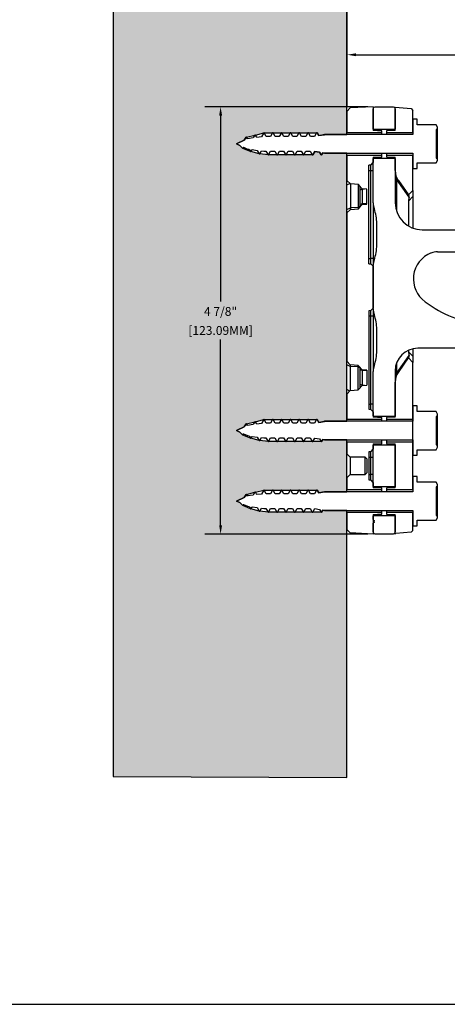
# Model space of a CAD drawing. Units: inches. Extents: x 0 to 283, y 0 to 108.
# Drawn here: x 199 to 204, y 0 to 11 of the extents above; entities that cross this region are included whole.
import ezdxf

# ---------------------------------------------------------------- set-up
doc = ezdxf.new("R2010")
doc.units = ezdxf.units.IN
doc.header["$MEASUREMENT"] = 0
doc.layers.add('Z_DIMS', color=6, linetype='Continuous')
doc.layers.add('Z_PROFILE', color=4, linetype='Continuous')
doc.styles.get("Standard").update_dxf_attribs({"font": 'arial.ttf'})
doc.dimstyles.new('DIMS_PROFILE', dxfattribs={"dimscale": 0, "dimtxt": 0.1, "dimasz": 0.1, "dimexe": 0.18, "dimexo": 0.0625, "dimgap": 0.05, "dimtad": 0, "dimtih": 1, "dimtoh": 1, "dimdec": 4, "dimzin": 0, "dimdsep": 46, "dimlunit": 4, "dimtxsty": 'Standard', "dimcen": 0, "dimclrt": 256, "dimadec": 0, "dimazin": 0, "dimtfac": 1, "dimtdec": 4, "dimtix": 1, "dimtofl": 0, "dimtmove": 1, "dimatfit": 0, "dimldrblk": 'OBLIQUE', "dimfxl": 1, "dimfrac": 2, "dimtolj": 1, "dimtzin": 0, "dimarcsym": 0})
pattern_1 = [(45, (-93.6886, -35.8435), (-5.3041, 5.3041), []), (45, (-91.9205, -35.8435), (-5.3041, 5.3041), []), (45, (-90.1525, -35.8435), (-5.3041, 5.3041), []), (45, (-88.3844, -35.8435), (-5.3041, 5.3041), [])]

# ---------------------------------------------------------------- blocks, each defined once
blk = doc.blocks.new('*D56')
at = {"layer": 'Defpoints', "color": 0, "transparency": 16777216}
for p in [(203.204, 10.177), (201.475, 5.331), (203.204, 5.331)]:
    blk.add_point(p, dxfattribs=at)
at = {"layer": 'Z_DIMS', "color": 0, "lineweight": -2, "transparency": 16777216}
for p, q in [((203.142, 10.177), (201.295, 10.177)), ((201.475, 10.077), (201.475, 7.97)), ((201.475, 5.431), (201.475, 7.538)), ((203.142, 5.331), (201.295, 5.331))]:
    blk.add_line(p, q, dxfattribs=at)
at = {"layer": 'Z_DIMS', "color": 0, "transparency": 16777216}
for points in [[(201.459, 10.077), (201.492, 10.077), (201.475, 10.177)], [(201.459, 5.431), (201.492, 5.431), (201.475, 5.331)]]:
    blk.add_solid(points, dxfattribs=at)
at = {"layer": 'Z_DIMS', "transparency": 16777216, "char_height": 0.1, "attachment_point": 5}
for s, insert in [('\\A1;4 7/8"', (201.475, 7.856)), ('\\A1;[123.09MM]', (201.475, 7.64))]:
    blk.add_mtext(s, dxfattribs=dict(at, insert=insert))
blk = doc.blocks.new('_Oblique')
at = {"color": 0, "linetype": 'ByBlock', "lineweight": -2}
blk.add_line((-0.5, -0.5), (0.5, 0.5), dxfattribs=at)
blk = doc.blocks.new('*D275')
at = {"layer": 'Defpoints', "color": 0, "transparency": 16777216}
for p in [(209.596, 11.553), (202.908, 10.124), (209.596, 9.028)]:
    blk.add_point(p, dxfattribs=at)
at = {"layer": 'Z_DIMS', "color": 0, "lineweight": -2, "transparency": 16777216}
for p, q in [((202.908, 10.187), (202.908, 11.733)), ((209.596, 9.091), (209.596, 11.733)), ((203.008, 11.553), (205.842, 11.553)), ((209.496, 11.553), (206.661, 11.553))]:
    blk.add_line(p, q, dxfattribs=at)
at = {"layer": 'Z_DIMS', "color": 0, "transparency": 16777216}
for points in [[(203.008, 11.569), (203.008, 11.536), (202.908, 11.553)], [(209.496, 11.569), (209.496, 11.536), (209.596, 11.553)]]:
    blk.add_solid(points, dxfattribs=at)
at = {"layer": 'Z_DIMS', "transparency": 16777216, "char_height": 0.1, "attachment_point": 5}
for s, insert in [('\\A1;6 11/16"', (206.252, 11.654)), ('\\A1;[169.89MM]', (206.252, 11.438))]:
    blk.add_mtext(s, dxfattribs=dict(at, insert=insert))
blk = doc.blocks.new('*D276')
at = {"layer": 'Defpoints', "color": 0, "transparency": 16777216}
for p in [(208.612, 10.766), (202.908, 10.124), (208.612, 8.918)]:
    blk.add_point(p, dxfattribs=at)
at = {"layer": 'Z_DIMS', "color": 0, "lineweight": -2, "transparency": 16777216}
for p, q in [((202.908, 10.187), (202.908, 10.946)), ((208.612, 8.98), (208.612, 10.946)), ((203.008, 10.766), (205.35, 10.766)), ((208.512, 10.766), (206.169, 10.766))]:
    blk.add_line(p, q, dxfattribs=at)
at = {"layer": 'Z_DIMS', "color": 0, "transparency": 16777216}
for points in [[(203.008, 10.783), (203.008, 10.75), (202.908, 10.766)], [(208.512, 10.783), (208.512, 10.75), (208.612, 10.766)]]:
    blk.add_solid(points, dxfattribs=at)
at = {"layer": 'Z_DIMS', "transparency": 16777216, "char_height": 0.1, "attachment_point": 5}
for s, insert in [('\\A1;5 11/16"', (205.76, 10.868)), ('\\A1;[144.88MM]', (205.76, 10.652))]:
    blk.add_mtext(s, dxfattribs=dict(at, insert=insert))
blk = doc.blocks.new('HD_SECTION VIEW')
at = {"layer": 'Z_PROFILE', "linetype": 'Continuous', "lineweight": 18}
h = blk.add_hatch(dxfattribs=at)
h.set_pattern_fill('ANSI34', color=256, scale=0.39376, style=0)
h.set_pattern_definition(pattern_1)
h.paths.add_polyline_path([(0.297, -0.216), (0.297, 0.053), (0.035, 0.039), (0, 0), (0, -0.242), (0.395, -0.242), (0.395, -0.219), (0.347, -0.219)], flags=0)
h = blk.add_hatch(dxfattribs=at)
h.set_pattern_fill('ANSI34', color=256, scale=0.39376, style=0)
h.set_pattern_definition(pattern_1)
h.paths.add_polyline_path([(0.172, -0.878), (0.225, -0.883), (0.225, -1.052), (0.172, -1.057), (0.15, -1.078), (0.15, -1.082), (0.13, -1.105), (0.038, -1.113), (0, -1.151), (0, -2.833), (0.035, -2.874), (0.128, -2.882), (0.15, -2.904), (0.15, -2.909), (0.172, -2.931), (0.225, -2.936), (0.225, -3.105), (0.172, -3.109), (0.15, -3.131), (0.15, -3.136), (0.128, -3.158), (0.035, -3.166), (0, -3.208), (0, -3.492), (0.395, -3.492), (0.395, -3.47), (0.347, -3.47), (0.297, -3.467), (0.297, -3.407), (0.269, -3.379), (0.246, -3.377), (0.246, -2.261), (0.269, -2.259), (0.297, -2.231), (0.297, -1.756), (0.269, -1.729), (0.246, -1.727), (0.246, -0.611), (0.269, -0.609), (0.297, -0.581), (0.297, -0.521), (0.347, -0.518), (0.395, -0.518), (0.395, -0.496), (0, -0.496), (0, -0.784), (0.038, -0.822), (0.13, -0.83), (0.15, -0.853), (0.15, -0.857)], flags=0)
at = {"layer": 'Z_PROFILE', "linetype": 'Continuous', "lineweight": 25}
for p, q in [((0.035, 0.039), (0, 0)), ((0, 0), (0, -0.242)), ((0.297, 0.053), (0.035, 0.039)), ((0.297, 0.053), (0.297, -0.216)), ((0.297, -0.203), (0.297, 0.028)), ((0.527, 0.047), (0.316, 0.047)), ((0.534, 0.047), (0.547, 0.046)), ((0.534, 0.046), (0.534, 0.047)), ((0.547, -0.216), (0.547, 0.046)), ((0.547, 0.046), (0.727, 0.031)), ((0.547, 0.028), (0.547, -0.203)), ((0.727, 0.031), (0.747, 0.011)), ((0.747, -0.242), (0.747, 0.011)), ((0.347, -0.219), (0.297, -0.216)), ((0.543, -0.207), (0.3, -0.207)), ((0.3, -0.207), (0.3, -0.217)), ((0.395, -0.219), (0.347, -0.219)), ((0.395, -0.242), (0.395, -0.219)), ((0.547, -0.216), (0.448, -0.222)), ((0.448, -0.222), (0.448, -0.242)), ((0.543, -0.217), (0.543, -0.207)), ((0.395, -0.242), (0, -0.242)), ((0.395, -0.264), (0.395, -0.242)), ((0.747, -0.242), (0.448, -0.242)), ((0.448, -0.242), (0.448, -0.264)), ((0, -0.496), (0.395, -0.496)), ((0, -0.496), (0, -0.784)), ((0.297, -0.521), (0.347, -0.518)), ((0.297, -0.521), (0.297, -0.581)), ((0.297, -1.038), (0.297, -0.534)), ((0.3, -0.521), (0.3, -0.53)), ((0.3, -0.53), (0.543, -0.53)), ((0.347, -0.518), (0.395, -0.518)), ((0.395, -0.496), (0.395, -0.473)), ((0.395, -0.518), (0.395, -0.496)), ((0.448, -0.473), (0.448, -0.496)), ((0.448, -0.496), (0.747, -0.496)), ((0.448, -0.496), (0.448, -0.516)), ((0.448, -0.516), (0.547, -0.521)), ((0.543, -0.53), (0.543, -0.521)), ((0.547, -0.67), (0.547, -0.521)), ((0.547, -0.534), (0.547, -1.038)), ((0.747, -0.897), (0.747, -0.496)), ((0.269, -0.609), (0.246, -0.611)), ((0.246, -1.727), (0.246, -0.611)), ((0.246, -0.669), (0.269, -0.669)), ((0.269, -0.609), (0.297, -0.581)), ((0.269, -0.669), (0.269, -0.609)), ((0.269, -0.669), (0.297, -0.669)), ((0.269, -1.669), (0.269, -0.669)), ((0.547, -0.77), (0.561, -0.77)), ((0.704, -0.974), (0.561, -0.77)), ((0.561, -0.77), (0.561, -1.131)), ((0, -0.784), (0.038, -0.822)), ((0, -0.832), (0.033, -0.817)), ((0.13, -0.83), (0.038, -0.822)), ((0.038, -0.822), (0.038, -1.094)), ((0.15, -0.853), (0.13, -0.83)), ((0.13, -1.09), (0.13, -0.83)), ((0.15, -0.853), (0.15, -0.857)), ((0.15, -0.857), (0.172, -0.878)), ((0.15, -0.892), (0.15, -0.857)), ((0.172, -0.882), (0.15, -0.892)), ((0.15, -1.057), (0.15, -0.892)), ((0.225, -0.883), (0.172, -0.878)), ((0.172, -0.878), (0.172, -0.882)), ((0.197, -0.881), (0.172, -0.882)), ((0.172, -0.882), (0.172, -1.047)), ((0.225, -1.052), (0.225, -0.883)), ((0.582, -0.783), (0.697, -0.947)), ((0.747, -0.897), (0.697, -0.947)), ((0.705, -0.958), (0.697, -0.947)), ((0.747, -0.967), (0.697, -1.017)), ((0.747, -0.897), (0.747, -0.967)), ((0.747, -0.967), (0.747, -1.324)), ((0, -1.112), (0.038, -1.094)), ((0.038, -1.113), (0, -1.151)), ((0.13, -1.09), (0.038, -1.094)), ((0.038, -1.094), (0.038, -1.113)), ((0.038, -1.113), (0.13, -1.105)), ((0.15, -1.079), (0.13, -1.09)), ((0.13, -1.105), (0.15, -1.082)), ((0.13, -1.105), (0.13, -1.09)), ((0.172, -1.047), (0.15, -1.057)), ((0.172, -1.057), (0.15, -1.078)), ((0.15, -1.078), (0.15, -1.057)), ((0.15, -1.078), (0.15, -1.082)), ((0.225, -1.045), (0.172, -1.047)), ((0.172, -1.047), (0.172, -1.057)), ((0.172, -1.057), (0.225, -1.052)), ((0.297, -1.038), (0.297, -1.669)), ((0.697, -1.017), (0.697, -1.301)), ((0, -1.151), (0, -2.833)), ((0.337, -1.516), (0.337, -1.272)), ((0.852, -1.343), (1.642, -1.343)), ((0.246, -1.669), (0.269, -1.669)), ((0.269, -1.729), (0.269, -1.669)), ((0.297, -1.669), (0.269, -1.669)), ((0.297, -1.669), (0.297, -1.749)), ((1.025, -1.593), (1.646, -1.593)), ((0.246, -1.727), (0.269, -1.729)), ((0.297, -1.756), (0.269, -1.729)), ((0.297, -2.239), (0.297, -1.749)), ((0.297, -1.756), (0.297, -2.231)), ((0.269, -2.259), (0.297, -2.231)), ((0.887, -2.158), (0.965, -2.213)), ((0.269, -2.259), (0.246, -2.261)), ((0.246, -2.261), (0.246, -3.377)), ((0.246, -2.319), (0.269, -2.319)), ((0.269, -2.319), (0.269, -2.259)), ((0.269, -2.319), (0.297, -2.319)), ((0.269, -3.319), (0.269, -2.319)), ((0.297, -2.239), (0.297, -2.319)), ((0.297, -2.319), (0.297, -2.949)), ((0.337, -2.716), (0.337, -2.472)), ((0.561, -2.972), (0.704, -2.768)), ((0.697, -2.709), (0.697, -2.725)), ((0.697, -2.725), (0.747, -2.775)), ((0.697, -2.796), (0.705, -2.784)), ((0.747, -2.692), (0.747, -2.775)), ((0.747, -2.775), (0.747, -2.846)), ((1.895, -2.686), (0.802, -2.686)), ((0, -2.833), (0.035, -2.874)), ((0.035, -2.894), (0, -2.875)), ((0.128, -2.882), (0.035, -2.874)), ((0.035, -2.874), (0.035, -2.894)), ((0.128, -2.898), (0.035, -2.894)), ((0.035, -2.894), (0.035, -3.166)), ((0.15, -2.904), (0.128, -2.882)), ((0.128, -2.898), (0.128, -2.882)), ((0.128, -2.898), (0.15, -2.908)), ((0.128, -3.158), (0.128, -2.898)), ((0.561, -2.856), (0.561, -2.972)), ((0.582, -2.959), (0.697, -2.796)), ((0.747, -2.846), (0.697, -2.796)), ((0.747, -3.492), (0.747, -2.846)), ((0.15, -2.904), (0.15, -2.909)), ((0.15, -2.909), (0.172, -2.931)), ((0.15, -2.93), (0.15, -2.909)), ((0.172, -2.94), (0.15, -2.93)), ((0.15, -3.096), (0.15, -2.93)), ((0.225, -2.936), (0.172, -2.931)), ((0.172, -2.931), (0.172, -2.94)), ((0.225, -2.943), (0.172, -2.94)), ((0.172, -2.94), (0.172, -3.106)), ((0.225, -2.936), (0.225, -3.105)), ((0.297, -3.454), (0.297, -2.949)), ((0.545, -2.972), (0.561, -2.972)), ((0.547, -2.942), (0.547, -3.458)), ((0.172, -3.106), (0.15, -3.096)), ((0.15, -3.131), (0.15, -3.096)), ((0.172, -3.109), (0.15, -3.131)), ((0.172, -3.109), (0.225, -3.105)), ((0.172, -3.106), (0.172, -3.109)), ((0.197, -3.107), (0.172, -3.106)), ((0.547, -3.467), (0.547, -3.072)), ((0.031, -3.171), (0, -3.154)), ((0.035, -3.166), (0, -3.208)), ((0, -3.208), (0, -3.492)), ((0.035, -3.166), (0.128, -3.158)), ((0.128, -3.158), (0.15, -3.136)), ((0.15, -3.131), (0.15, -3.136)), ((0.246, -3.319), (0.269, -3.319)), ((0.269, -3.379), (0.269, -3.319)), ((0.297, -3.319), (0.269, -3.319)), ((0.246, -3.377), (0.269, -3.379)), ((0.297, -3.407), (0.269, -3.379)), ((0.297, -3.407), (0.297, -3.467)), ((0.547, -3.458), (0.3, -3.458)), ((0.3, -3.458), (0.3, -3.467)), ((0.395, -3.492), (0, -3.492)), ((0.347, -3.47), (0.297, -3.467)), ((0.395, -3.47), (0.347, -3.47)), ((0.395, -3.492), (0.395, -3.47)), ((0.395, -3.514), (0.395, -3.492)), ((0.547, -3.467), (0.448, -3.472)), ((0.448, -3.472), (0.448, -3.492)), ((0.747, -3.492), (0.448, -3.492)), ((0.448, -3.492), (0.448, -3.514)), ((0.747, -3.746), (0.747, -3.492)), ((0, -3.746), (0.395, -3.746)), ((0, -3.746), (0, -3.884)), ((0.297, -3.771), (0.347, -3.769)), ((0.297, -3.771), (0.297, -3.832)), ((0.297, -4.254), (0.297, -3.785)), ((0.3, -3.771), (0.3, -3.781)), ((0.3, -3.781), (0.547, -3.781)), ((0.347, -3.769), (0.395, -3.769)), ((0.395, -3.746), (0.395, -3.724)), ((0.395, -3.769), (0.395, -3.746)), ((0.448, -3.724), (0.448, -3.746)), ((0.448, -3.746), (0.747, -3.746)), ((0.448, -3.746), (0.448, -3.766)), ((0.448, -3.766), (0.547, -3.771)), ((0.547, -4.267), (0.547, -3.771)), ((0.547, -3.781), (0.547, -4.258)), ((0.747, -4.292), (0.747, -3.746)), ((0, -3.884), (0.035, -3.919)), ((0.269, -3.859), (0.246, -3.861)), ((0.246, -3.861), (0.246, -4.177)), ((0.269, -3.859), (0.297, -3.832)), ((0.269, -3.919), (0.269, -3.859)), ((0.205, -3.919), (0.035, -3.919)), ((0.035, -3.919), (0.035, -4.119)), ((0.225, -3.939), (0.205, -3.919)), ((0.205, -4.119), (0.205, -3.919)), ((0.225, -3.939), (0.225, -4.099)), ((0.246, -3.919), (0.269, -3.919)), ((0.269, -3.919), (0.297, -3.919)), ((0.269, -4.119), (0.269, -3.919)), ((0.035, -4.119), (0, -4.154)), ((0.035, -4.119), (0.205, -4.119)), ((0.205, -4.119), (0.225, -4.099)), ((0.246, -4.119), (0.269, -4.119)), ((0.269, -4.179), (0.269, -4.119)), ((0.297, -4.119), (0.269, -4.119)), ((0, -4.154), (0, -4.292)), ((0.246, -4.177), (0.269, -4.179)), ((0.297, -4.207), (0.269, -4.179)), ((0.297, -4.207), (0.297, -4.267)), ((0.395, -4.292), (0, -4.292)), ((0.347, -4.27), (0.297, -4.267)), ((0.547, -4.258), (0.3, -4.258)), ((0.3, -4.258), (0.3, -4.267)), ((0.395, -4.27), (0.347, -4.27)), ((0.395, -4.292), (0.395, -4.27)), ((0.395, -4.315), (0.395, -4.292)), ((0.547, -4.267), (0.448, -4.272)), ((0.448, -4.272), (0.448, -4.292)), ((0.747, -4.292), (0.448, -4.292)), ((0.448, -4.292), (0.448, -4.315)), ((0, -4.546), (0.395, -4.546)), ((0, -4.546), (0, -4.741)), ((0.297, -4.571), (0.347, -4.569)), ((0.297, -4.571), (0.297, -4.794)), ((0.3, -4.571), (0.3, -4.581)), ((0.347, -4.569), (0.395, -4.569)), ((0.395, -4.546), (0.395, -4.524)), ((0.395, -4.569), (0.395, -4.546)), ((0.448, -4.524), (0.448, -4.546)), ((0.448, -4.546), (0.747, -4.546)), ((0.448, -4.546), (0.448, -4.566)), ((0.448, -4.566), (0.547, -4.571)), ((0.547, -4.787), (0.547, -4.571)), ((0.747, -4.752), (0.747, -4.546)), ((0.297, -4.629), (0.297, -4.585)), ((0.313, -4.641), (0.297, -4.65)), ((0.297, -4.65), (0.313, -4.659)), ((0.313, -4.659), (0.297, -4.669)), ((0.297, -4.769), (0.297, -4.669)), ((0.298, -4.633), (0.313, -4.641)), ((0.3, -4.581), (0.547, -4.581)), ((0.547, -4.581), (0.547, -4.769)), ((0.035, -4.78), (0, -4.741)), ((0.297, -4.794), (0.035, -4.78)), ((0.316, -4.789), (0.527, -4.789)), ((0.727, -4.772), (0.555, -4.787)), ((0.727, -4.772), (0.747, -4.752))]:
    blk.add_line(p, q, dxfattribs=at)
at = {"layer": 'Z_PROFILE', "linetype": 'Continuous', "lineweight": 25, "flags": 128}
for points in [[(0.747, -0.089), (0.747, -0.264), (-0.254, -0.264), (-0.254, -0.26), (-0.256, -0.264), (-0.32, -0.276), (-0.338, -0.244), (-0.344, -0.244), (-0.368, -0.284), (-0.369, -0.284), (-0.415, -0.284), (-0.438, -0.244), (-0.444, -0.244), (-0.468, -0.284), (-0.515, -0.284), (-0.538, -0.244), (-0.544, -0.244), (-0.568, -0.284), (-0.615, -0.284), (-0.638, -0.244), (-0.644, -0.244), (-0.668, -0.284), (-0.715, -0.284), (-0.738, -0.244), (-0.744, -0.244), (-0.768, -0.284), (-0.815, -0.284), (-0.838, -0.244), (-0.844, -0.244), (-0.868, -0.284), (-0.915, -0.284), (-0.938, -0.244), (-0.944, -0.244), (-0.97, -0.288), (-1.022, -0.296), (-1.026, -0.289), (-1.038, -0.269), (-1.044, -0.269), (-1.058, -0.292), (-1.063, -0.301), (-1.126, -0.31), (-1.128, -0.311), (-1.138, -0.294), (-1.144, -0.294), (-1.158, -0.317), (-1.164, -0.328), (-1.254, -0.369), (-1.216, -0.386), (-1.182, -0.42), (-1.175, -0.408), (-1.173, -0.405), (-1.126, -0.427), (-1.11, -0.429), (-1.106, -0.436), (-1.094, -0.456), (-1.088, -0.456), (-1.076, -0.436), (-1.075, -0.434), (-1.017, -0.442), (-0.994, -0.481), (-0.988, -0.481), (-0.97, -0.449), (-0.941, -0.453), (-0.918, -0.453), (-0.894, -0.494), (-0.888, -0.494), (-0.865, -0.453), (-0.818, -0.453), (-0.794, -0.494), (-0.788, -0.494), (-0.765, -0.453), (-0.718, -0.453), (-0.694, -0.494), (-0.688, -0.494), (-0.665, -0.453), (-0.618, -0.453), (-0.594, -0.494), (-0.588, -0.494), (-0.565, -0.453), (-0.518, -0.453), (-0.494, -0.494), (-0.488, -0.494), (-0.465, -0.453), (-0.418, -0.453), (-0.394, -0.494), (-0.388, -0.494), (-0.365, -0.454), (-0.312, -0.463), (-0.294, -0.494), (-0.288, -0.494), (-0.274, -0.47), (-0.254, -0.473), (0.747, -0.473), (0.747, -0.649), (0.796, -0.649), (0.796, -0.585), (1.01, -0.585), (1.027, -0.556), (1.027, -0.536), (1.027, -0.201), (1.027, -0.181), (1.01, -0.152), (0.796, -0.152), (0.796, -0.089)], [(0.747, -3.339), (0.747, -3.514), (-0.254, -3.514), (-0.254, -3.51), (-0.256, -3.515), (-0.32, -3.526), (-0.338, -3.494), (-0.344, -3.494), (-0.368, -3.534), (-0.369, -3.535), (-0.415, -3.535), (-0.438, -3.494), (-0.444, -3.494), (-0.468, -3.535), (-0.515, -3.535), (-0.538, -3.494), (-0.544, -3.494), (-0.568, -3.535), (-0.615, -3.535), (-0.638, -3.494), (-0.644, -3.494), (-0.668, -3.535), (-0.715, -3.535), (-0.738, -3.494), (-0.744, -3.494), (-0.768, -3.535), (-0.815, -3.535), (-0.838, -3.494), (-0.844, -3.494), (-0.868, -3.535), (-0.915, -3.535), (-0.938, -3.494), (-0.944, -3.494), (-0.97, -3.539), (-1.022, -3.546), (-1.026, -3.54), (-1.038, -3.519), (-1.044, -3.519), (-1.058, -3.543), (-1.063, -3.552), (-1.126, -3.561), (-1.128, -3.562), (-1.138, -3.544), (-1.144, -3.544), (-1.158, -3.568), (-1.164, -3.578), (-1.254, -3.619), (-1.216, -3.636), (-1.182, -3.67), (-1.175, -3.658), (-1.173, -3.656), (-1.126, -3.677), (-1.11, -3.68), (-1.106, -3.687), (-1.094, -3.707), (-1.088, -3.707), (-1.076, -3.686), (-1.075, -3.685), (-1.017, -3.693), (-0.994, -3.732), (-0.988, -3.732), (-0.97, -3.699), (-0.941, -3.703), (-0.918, -3.703), (-0.894, -3.744), (-0.888, -3.744), (-0.865, -3.703), (-0.818, -3.703), (-0.794, -3.744), (-0.788, -3.744), (-0.765, -3.703), (-0.718, -3.703), (-0.694, -3.744), (-0.688, -3.744), (-0.665, -3.703), (-0.618, -3.703), (-0.594, -3.744), (-0.588, -3.744), (-0.565, -3.703), (-0.518, -3.703), (-0.494, -3.744), (-0.488, -3.744), (-0.465, -3.703), (-0.418, -3.703), (-0.394, -3.744), (-0.388, -3.744), (-0.365, -3.704), (-0.312, -3.714), (-0.294, -3.744), (-0.288, -3.744), (-0.274, -3.72), (-0.254, -3.724), (0.747, -3.724), (0.747, -3.899), (0.796, -3.899), (0.796, -3.836), (1.01, -3.836), (1.027, -3.807), (1.027, -3.787), (1.027, -3.452), (1.027, -3.432), (1.01, -3.403), (0.796, -3.403), (0.796, -3.339)], [(0.747, -4.139), (0.747, -4.315), (-0.254, -4.315), (-0.254, -4.31), (-0.256, -4.315), (-0.32, -4.326), (-0.338, -4.294), (-0.344, -4.294), (-0.368, -4.335), (-0.369, -4.335), (-0.415, -4.335), (-0.438, -4.294), (-0.444, -4.294), (-0.468, -4.335), (-0.515, -4.335), (-0.538, -4.294), (-0.544, -4.294), (-0.568, -4.335), (-0.615, -4.335), (-0.638, -4.294), (-0.644, -4.294), (-0.668, -4.335), (-0.715, -4.335), (-0.738, -4.294), (-0.744, -4.294), (-0.768, -4.335), (-0.815, -4.335), (-0.838, -4.294), (-0.844, -4.294), (-0.868, -4.335), (-0.915, -4.335), (-0.938, -4.294), (-0.944, -4.294), (-0.97, -4.339), (-1.022, -4.346), (-1.026, -4.34), (-1.038, -4.319), (-1.044, -4.319), (-1.058, -4.343), (-1.063, -4.352), (-1.126, -4.361), (-1.128, -4.362), (-1.138, -4.344), (-1.144, -4.344), (-1.158, -4.368), (-1.164, -4.378), (-1.254, -4.419), (-1.216, -4.436), (-1.182, -4.47), (-1.175, -4.458), (-1.173, -4.456), (-1.126, -4.478), (-1.11, -4.48), (-1.106, -4.487), (-1.094, -4.507), (-1.088, -4.507), (-1.076, -4.486), (-1.075, -4.485), (-1.017, -4.493), (-0.994, -4.532), (-0.988, -4.532), (-0.97, -4.5), (-0.941, -4.504), (-0.918, -4.504), (-0.894, -4.544), (-0.888, -4.544), (-0.865, -4.504), (-0.818, -4.504), (-0.794, -4.544), (-0.788, -4.544), (-0.765, -4.504), (-0.718, -4.504), (-0.694, -4.544), (-0.688, -4.544), (-0.665, -4.504), (-0.618, -4.504), (-0.594, -4.544), (-0.588, -4.544), (-0.565, -4.504), (-0.518, -4.504), (-0.494, -4.544), (-0.488, -4.544), (-0.465, -4.504), (-0.418, -4.504), (-0.394, -4.544), (-0.388, -4.544), (-0.365, -4.504), (-0.312, -4.514), (-0.294, -4.544), (-0.288, -4.544), (-0.274, -4.52), (-0.254, -4.524), (0.747, -4.524), (0.747, -4.699), (0.796, -4.699), (0.796, -4.636), (1.01, -4.636), (1.027, -4.607), (1.027, -4.587), (1.027, -4.252), (1.027, -4.232), (1.01, -4.203), (0.796, -4.203), (0.796, -4.139)]]:
    blk.add_lwpolyline(points, close=True, dxfattribs=at)
at = {"layer": 'Z_PROFILE', "linetype": 'Continuous', "lineweight": 25}
for points in [[(1.027, -0.201), (1.012, -0.207), (1.012, -0.53), (1.027, -0.536)], [(1.027, -3.452), (1.012, -3.458), (1.012, -3.78), (1.027, -3.787)], [(1.027, -4.252), (1.012, -4.258), (1.012, -4.581), (1.027, -4.587)]]:
    blk.add_lwpolyline(points, dxfattribs=at)
at = {"layer": 'Z_PROFILE', "linetype": 'Continuous', "lineweight": 25, "flags": 128}
for points in [[(0.582, -0.783), (0.582, -0.783), (0.582, -0.782), (0.58, -0.781), (0.572, -0.772), (0.565, -0.766), (0.552, -0.753), (0.551, -0.753), (0.551, -0.753), (0.551, -0.753), (0.551, -0.753), (0.551, -0.753), (0.551, -0.753), (0.551, -0.753), (0.551, -0.754), (0.552, -0.756), (0.557, -0.764), (0.561, -0.77)], [(0.561, -2.972), (0.557, -2.979), (0.552, -2.987), (0.551, -2.989), (0.551, -2.989), (0.551, -2.989), (0.551, -2.99), (0.551, -2.99), (0.551, -2.99), (0.551, -2.99), (0.551, -2.99), (0.551, -2.99), (0.552, -2.99), (0.554, -2.988), (0.56, -2.982), (0.568, -2.974), (0.573, -2.969), (0.577, -2.965), (0.579, -2.963), (0.58, -2.961), (0.582, -2.96), (0.582, -2.959), (0.582, -2.959)]]:
    blk.add_lwpolyline(points, dxfattribs=at)
at = {"layer": 'Z_PROFILE', "linetype": 'Continuous', "lineweight": 25}
for centre, radius, start, end in [((0.316, 0.028), 0.0197, 90, 180), ((0.527, 0.028), 0.0197, 0, 90), ((0.3, -0.203), 0.00394, 180, 270), ((0.543, -0.203), 0.00394, 270, 0), ((0.3, -0.534), 0.00394, 90, 180), ((0.543, -0.534), 0.00394, 0, 90), ((0.743, -0.67), 0.197, 180, 215), ((0.743, -0.67), 0.197, 179.9979, 214.9999), ((0.682, -0.965), 0.0242, 337.9988, 16.82), ((0.493, -1.038), 0.197, 180, 199.5461), ((-0.163, -1.272), 0.5, 0, 19.5461), ((0.852, -1.038), 0.305, 180, 270), ((-0.163, -1.516), 0.5, 340.4539, 0), ((1.067, -1.9), 0.315, 111.0229, 235), ((1.025, -1.79), 0.197, 90, 111.0229), ((0.493, -1.749), 0.197, 160.4539, 180), ((1.538, -1.393), 1, 235, 254.3575), ((0.493, -2.239), 0.197, 180, 199.5461), ((-0.163, -2.472), 0.5, 360, 19.5461), ((-0.163, -2.716), 0.5, 340.4539, 0), ((0.802, -2.942), 0.256, 90, 180), ((0.682, -2.777), 0.0239, 342.9112, 22.27), ((0.493, -2.949), 0.197, 160.4539, 180), ((0.743, -3.072), 0.197, 145, 180), ((0.743, -3.072), 0.197, 145.0001, 180.0021), ((0.3, -3.454), 0.00394, 180, 270), ((0.3, -3.785), 0.00394, 90, 180), ((0.3, -4.254), 0.00394, 180, 270), ((0.3, -4.585), 0.00394, 90, 180), ((0.3, -4.629), 0.00394, 180, 240), ((0.316, -4.769), 0.0197, 180, 270), ((0.527, -4.769), 0.0197, 270, 0), ((0.546, -4.687), 0.1, 263.4236, 270.3855), ((0.546, -4.687), 0.1, 270.3855, 275)]:
    blk.add_arc(centre, radius, start, end, dxfattribs=at)
for centre, major_axis, start_param, end_param in [((0.838, -0.947), (0.122, 0.122), 2.29047, 2.615199), ((0.838, -2.795), (-0.122, 0.122), 0.526394, 0.851123)]:
    blk.add_ellipse(centre, major_axis=major_axis, ratio=0.579204, start_param=start_param, end_param=end_param, dxfattribs=at)

msp = doc.modelspace()

# ---------------------------------------------------------------- hatches: boundary and pattern name
at = {"layer": 'Z_PROFILE', "true_color": 0xc7c8ca}
h = msp.add_hatch(color=9, dxfattribs=at)
h.dxf.hatch_style = 1
h.paths.add_polyline_path([(202.9076, 9.86052), (202.9076, 15.39324), (200.25923, 15.40405), (200.25923, 2.58403), (202.9076, 2.57322), (202.9076, 5.60051), (202.65402, 5.60051), (202.63346, 5.60413), (202.61964, 5.58019), (202.61339, 5.58019), (202.51338, 5.58019), (202.41961, 5.58019), (202.41336, 5.58019), (202.3196, 5.58019), (202.31335, 5.58019), (202.21958, 5.58019), (202.21333, 5.58019), (202.11957, 5.58019), (202.11332, 5.58019), (202.01955, 5.58019), (202.0133, 5.58019), (201.91954, 5.59269), (201.91329, 5.59269), (201.81952, 5.61772), (201.81327, 5.61772), (201.726, 5.65397), (201.69138, 5.68807), (201.65387, 5.70521), (201.74365, 5.74625), (201.76326, 5.78019), (201.76951, 5.78019), (201.86328, 5.80521), (201.86953, 5.80521), (201.96329, 5.83023), (201.96954, 5.83023), (202.06331, 5.83023), (202.06956, 5.83023), (202.16332, 5.83023), (202.26334, 5.83023), (202.46337, 5.83023), (202.56338, 5.83023), (202.56963, 5.83023), (202.58808, 5.79828), (202.6514, 5.80945), (202.65402, 5.81399), (202.65402, 5.80991), (202.9068, 5.80991), (202.9068, 6.40063), (202.65402, 6.40063), (202.63346, 6.40425), (202.61964, 6.38031), (202.61339, 6.38031), (202.0133, 6.38031), (201.91954, 6.39281), (201.91329, 6.39281), (201.81952, 6.41784), (201.81327, 6.41784), (201.726, 6.45409), (201.69138, 6.48819), (201.65387, 6.50533), (201.74365, 6.54637), (201.76326, 6.58031), (201.76951, 6.58031), (201.86328, 6.60533), (201.86953, 6.60533), (201.96242, 6.62883), (201.96329, 6.63035), (201.96954, 6.63035), (202.06331, 6.63035), (202.56963, 6.63035), (202.58808, 6.5984), (202.6514, 6.60957), (202.65402, 6.61411), (202.65402, 6.61003), (202.9076, 6.61003), (202.9076, 9.65112), (202.65402, 9.65112), (202.63346, 9.65474), (202.61964, 9.6308), (202.61339, 9.6308), (202.59573, 9.66139), (202.54269, 9.67075), (202.51963, 9.6308), (202.0133, 9.6308), (201.91954, 9.6433), (201.91329, 9.6433), (201.81952, 9.66833), (201.81327, 9.66833), (201.726, 9.70458), (201.69138, 9.73868), (201.65387, 9.75582), (201.74365, 9.79686), (201.76326, 9.8308), (201.76951, 9.8308), (201.86328, 9.85581), (201.86953, 9.85581), (201.96329, 9.88084), (202.56963, 9.88084), (202.58808, 9.84889), (202.6514, 9.86006), (202.65402, 9.8646), (202.65402, 9.86052)])

# ---------------------------------------------------------------- linework, layer by layer
msp.add_line((0, 0), (282.96688, 0))
at = {"layer": 'Z_PROFILE'}
for points in [[(202.9076, 9.86052), (202.9076, 15.39324), (200.25923, 15.40405), (200.25923, 2.58403), (202.9076, 2.57322), (202.9076, 5.60051)], [(202.9076, 5.60051), (202.65402, 5.60051), (202.63346, 5.60413), (202.61964, 5.58019), (202.61339, 5.58019), (202.51338, 5.58019), (202.41961, 5.58019), (202.41336, 5.58019), (202.3196, 5.58019), (202.31335, 5.58019), (202.21958, 5.58019), (202.21333, 5.58019), (202.11957, 5.58019), (202.11332, 5.58019), (202.01955, 5.58019), (202.0133, 5.58019), (201.91954, 5.59269), (201.91329, 5.59269), (201.81952, 5.61772), (201.81327, 5.61772), (201.726, 5.65397), (201.69138, 5.68807), (201.65387, 5.70521), (201.74365, 5.74625), (201.76326, 5.78019), (201.76951, 5.78019), (201.86328, 5.80521), (201.86953, 5.80521), (201.96329, 5.83023), (201.96954, 5.83023), (202.06331, 5.83023), (202.06956, 5.83023), (202.16332, 5.83023), (202.26334, 5.83023), (202.46337, 5.83023), (202.56338, 5.83023), (202.56963, 5.83023), (202.58808, 5.79828), (202.6514, 5.80945), (202.65402, 5.81399), (202.65402, 5.80991), (202.9068, 5.80991), (202.9068, 6.40063), (202.65402, 6.40063), (202.63346, 6.40425), (202.61964, 6.38031), (202.61339, 6.38031), (202.0133, 6.38031), (201.91954, 6.39281), (201.91329, 6.39281), (201.81952, 6.41784), (201.81327, 6.41784), (201.726, 6.45409), (201.69138, 6.48819), (201.65387, 6.50533), (201.74365, 6.54637), (201.76326, 6.58031), (201.76951, 6.58031), (201.86328, 6.60533), (201.86953, 6.60533), (201.96242, 6.62883), (201.96329, 6.63035), (201.96954, 6.63035), (202.06331, 6.63035), (202.56963, 6.63035), (202.58808, 6.5984), (202.6514, 6.60957), (202.65402, 6.61411), (202.65402, 6.61003), (202.9076, 6.61003), (202.9076, 9.65112), (202.65402, 9.65112), (202.63346, 9.65474), (202.61964, 9.6308), (202.61339, 9.6308), (202.59573, 9.66139), (202.54269, 9.67075), (202.51963, 9.6308), (202.0133, 9.6308), (201.91954, 9.6433), (201.91329, 9.6433), (201.81952, 9.66833), (201.81327, 9.66833), (201.726, 9.70458), (201.69138, 9.73868), (201.65387, 9.75582), (201.74365, 9.79686), (201.76326, 9.8308), (201.76951, 9.8308), (201.86328, 9.85581), (201.86953, 9.85581), (201.96329, 9.88084), (202.56963, 9.88084), (202.58808, 9.84889), (202.6514, 9.86006), (202.65402, 9.8646), (202.65402, 9.86052), (202.9076, 9.86052)]]:
    msp.add_lwpolyline(points, dxfattribs=at)

# ---------------------------------------------------------------- block references
msp.add_blockref('HD_SECTION VIEW', (202.9076, 10.12441), dxfattribs=at)

# ---------------------------------------------------------------- dimensions: what is measured, and where the dimension line sits
at = {"layer": 'Z_DIMS'}
for base, p2, picture, middle in [((209.59611, 11.5525), (209.59611, 9.02802), '*D275', (206.25186, 11.5525)), ((208.61171, 10.76641), (208.61171, 8.91782), '*D276', (205.75966, 10.76641))]:
    dim = msp.add_linear_dim(base=base, p1=(202.9076, 10.12441), p2=p2, dimstyle='DIMS_PROFILE', override={"dimpost": '\\X'}, dxfattribs=at)
    dim.commit()
    dim.dimension.update_dxf_attribs({"geometry": picture, "text_midpoint": middle})
dim = msp.add_linear_dim(base=(201.47532, 5.33075), p1=(203.2041, 10.17694), p2=(203.2041, 5.33075), angle=90, dimstyle='DIMS_PROFILE', override={"dimpost": '\\X'}, dxfattribs=at)
dim.commit()
dim.dimension.update_dxf_attribs({"geometry": '*D56', "text_midpoint": (201.47532, 7.75385)})

doc.saveas('drawing.dxf')
